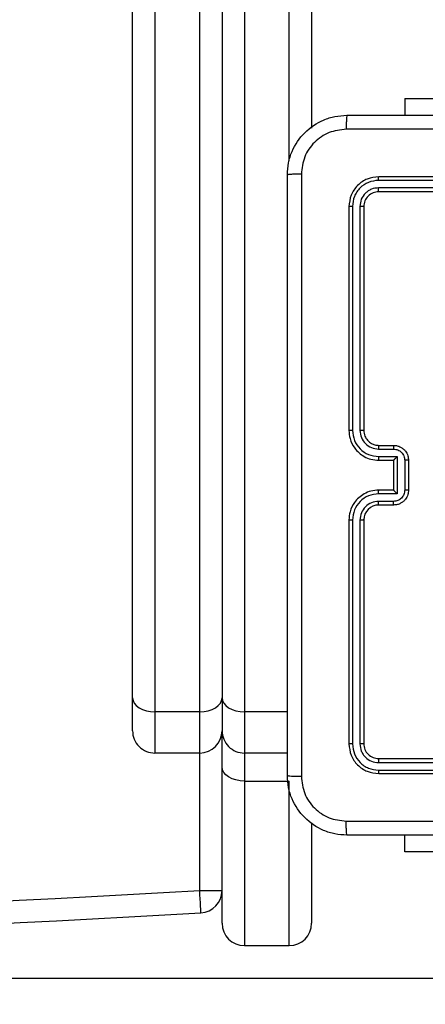
# Model space of a CAD drawing. Units: millimetres. Extents: x 3952 to 4708, y 497 to 1268.
# Drawn here: x 4377 to 4383, y 646 to 659 of the extents above; entities that cross this region are included whole.
import ezdxf

# ---------------------------------------------------------------- set-up
doc = ezdxf.new("R2010")
doc.units = ezdxf.units.MM
doc.header["$PDSIZE"] = -1
doc.dimstyles.new('ISO-25', dxfattribs={"dimtxt": 2.5, "dimasz": 2.5, "dimexe": 1.25, "dimexo": 0.625, "dimtad": 1, "dimtxsty": 'Standard', "dimcen": 2.5, "dimadec": 0, "dimazin": 0, "dimtfac": 1, "dimtmove": 0, "dimatfit": 3, "dimfxl": 1, "dimarcsym": 0})

# ---------------------------------------------------------------- blocks, each defined once
blk = doc.blocks.new('*D4')
at = {"color": 0, "lineweight": -2}
for p, q in [((4399.621, 859.394), (4623.039, 859.394)), ((4617.039, 839.582), (4617.039, 768.917)), ((4617.039, 666.356), (4617.039, 729.629)), ((4355.557, 646.544), (4623.039, 646.544))]:
    blk.add_line(p, q, dxfattribs=at)
at = {"color": 0}
for points in [[(4620.341, 839.582), (4613.737, 839.582), (4617.039, 859.394)], [(4613.737, 666.356), (4620.341, 666.356), (4617.039, 646.544)]]:
    blk.add_solid(points, dxfattribs=at)
at = {"layer": 'Defpoints', "color": 0}
for p in [(4393.621, 859.394), (4349.557, 646.544), (4617.039, 646.544)]:
    blk.add_point(p, dxfattribs=at)
at = {"color": 0, "insert": (4617.039, 749.273), "char_height": 21, "attachment_point": 5}
blk.add_mtext('213', dxfattribs=at)
blk = doc.blocks.new('*D5')
at = {"color": 0, "lineweight": -2}
for p, q in [((4354.999, 1009.398), (4689.818, 1009.398)), ((4683.818, 989.586), (4683.818, 771.004)), ((4683.818, 516.361), (4683.818, 731.716)), ((4354.632, 496.549), (4689.818, 496.549))]:
    blk.add_line(p, q, dxfattribs=at)
at = {"color": 0}
for points in [[(4687.12, 989.586), (4680.516, 989.586), (4683.818, 1009.398)], [(4680.516, 516.361), (4687.12, 516.361), (4683.818, 496.549)]]:
    blk.add_solid(points, dxfattribs=at)
at = {"layer": 'Defpoints', "color": 0}
for p in [(4348.999, 1009.398), (4348.632, 496.549), (4683.818, 496.549)]:
    blk.add_point(p, dxfattribs=at)
at = {"color": 0, "insert": (4683.818, 751.36), "char_height": 21, "attachment_point": 5}
blk.add_mtext('513', dxfattribs=at)

msp = doc.modelspace()

# ---------------------------------------------------------------- linework, layer by layer
at = {"color": 8, "linetype": 'Continuous', "lineweight": 25}
for p, q in [((4379.032, 766.301), (4379.032, 650.111)), ((4379.632, 650.111), (4379.632, 766.326)), ((4380.232, 766.351), (4380.232, 650.111)), ((4380.832, 657.499), (4380.832, 766.376)), ((4380.807, 650.111), (4380.232, 650.111)), ((4379.632, 647.718), (4379.632, 649.56)), ((4380.232, 649.56), (4380.232, 649.184))]:
    msp.add_line(p, q, dxfattribs=at)
at = {"color": 7, "linetype": 'Continuous', "lineweight": 25}
for p, q in [((4379.932, 766.338), (4379.932, 650.301)), ((4381.132, 766.388), (4381.132, 657.937)), ((4378.732, 650.301), (4378.732, 766.288)), ((4382.382, 658.334), (4382.382, 658.11)), ((4382.382, 658.334), (4384.382, 658.334)), ((4385.032, 657.285), (4382.032, 657.285)), ((4385.031, 657.237), (4382.029, 657.237)), ((4385.031, 657.137), (4382.029, 657.137)), ((4385.032, 657.085), (4382.032, 657.085)), ((4381.632, 656.885), (4381.632, 653.885)), ((4381.679, 656.887), (4381.679, 653.885)), ((4381.779, 656.887), (4381.779, 653.885)), ((4381.832, 656.885), (4381.832, 653.885)), ((4382.03, 653.635), (4382.23, 653.635)), ((4382.032, 653.685), (4382.232, 653.685)), ((4382.03, 653.535), (4382.28, 653.535)), ((4382.032, 653.485), (4382.232, 653.485)), ((4382.232, 653.485), (4382.232, 653.485)), ((4382.232, 653.485), (4382.232, 653.085)), ((4382.28, 653.535), (4382.28, 653.035)), ((4382.38, 653.485), (4382.38, 653.085)), ((4382.432, 653.485), (4382.432, 653.085)), ((4382.232, 653.085), (4382.032, 653.085)), ((4382.232, 653.085), (4382.232, 653.085)), ((4382.28, 653.035), (4382.03, 653.035)), ((4382.23, 652.934), (4382.03, 652.934)), ((4382.232, 652.885), (4382.032, 652.885)), ((4381.632, 652.685), (4381.632, 649.685)), ((4381.679, 652.684), (4381.679, 649.682)), ((4381.779, 652.684), (4381.779, 649.682)), ((4381.832, 652.685), (4381.832, 649.685)), ((4378.732, 649.86), (4378.732, 650.301)), ((4379.932, 650.301), (4379.932, 649.86)), ((4379.632, 650.111), (4379.032, 650.111)), ((4379.032, 650.111), (4379.032, 649.56)), ((4379.632, 649.56), (4379.632, 650.111)), ((4380.232, 650.111), (4380.232, 649.56)), ((4379.932, 649.374), (4379.932, 649.86)), ((4379.632, 649.56), (4379.032, 649.56)), ((4380.807, 649.56), (4380.232, 649.56)), ((4379.932, 647.279), (4379.932, 649.374)), ((4382.029, 649.432), (4385.031, 649.432)), ((4382.032, 649.485), (4385.032, 649.485)), ((4382.029, 649.332), (4385.031, 649.332)), ((4382.032, 649.285), (4385.032, 649.285)), ((4380.232, 649.184), (4380.832, 649.184)), ((4380.232, 649.184), (4380.232, 646.979)), ((4380.832, 646.979), (4380.832, 649.184)), ((4381.132, 648.625), (4381.132, 647.279)), ((4382.382, 648.235), (4382.382, 648.46)), ((4384.382, 648.235), (4382.382, 648.235)), ((4379.632, 647.718), (4379.932, 647.718)), ((4380.232, 646.979), (4380.832, 646.979))]:
    msp.add_line(p, q, dxfattribs=at)
at = {"color": 7, "linetype": 'Continuous', "lineweight": 25, "flags": 128}
for points in [[(4378.732, 650.301), (4378.738, 650.264), (4378.755, 650.228), (4378.782, 650.196), (4378.82, 650.167), (4378.865, 650.143), (4378.917, 650.126), (4378.973, 650.115), (4379.032, 650.111)], [(4379.632, 650.111), (4379.69, 650.115), (4379.747, 650.126), (4379.799, 650.143), (4379.844, 650.167), (4379.881, 650.196), (4379.909, 650.228), (4379.926, 650.264), (4379.932, 650.301)], [(4379.932, 650.301), (4379.938, 650.264), (4379.955, 650.228), (4379.982, 650.196), (4380.02, 650.167), (4380.065, 650.143), (4380.117, 650.126), (4380.173, 650.115), (4380.232, 650.111)], [(4380.232, 649.184), (4380.173, 649.188), (4380.117, 649.199), (4380.065, 649.216), (4380.02, 649.24), (4379.982, 649.268), (4379.955, 649.301), (4379.938, 649.337), (4379.932, 649.374)], [(4379.649, 647.419), (4379.648, 647.424), (4379.647, 647.441), (4379.646, 647.469), (4379.644, 647.506), (4379.641, 647.552), (4379.638, 647.604), (4379.635, 647.66), (4379.632, 647.718)]]:
    msp.add_lwpolyline(points, dxfattribs=at)
at = {"color": 7, "linetype": 'Continuous', "lineweight": 25}
for centre, radius, start, end in [((4382.032, 652.685), 0.2, 90.0034, 179.9966), ((4379.032, 649.86), 0.3, 180, 270.0002), ((4379.632, 649.86), 0.3, 270.0002, 0), ((4380.232, 649.86), 0.3, 180, 270.0002), ((4348.632, 1196.543), 549.7, 266.76712, 273.23288), ((4379.632, 647.718), 0.3, 273.2329, 0), ((4348.632, 1196.543), 550, 266.76712, 273.23288), ((4380.232, 647.279), 0.3, 180, 270), ((4380.832, 647.279), 0.3, 270, 0)]:
    msp.add_arc(centre, radius, start, end, dxfattribs=at)
for points, knots in [([(4380.807, 657.31), (4380.81, 657.364), (4380.816, 657.472), (4380.881, 657.672), (4381.027, 657.89), (4381.245, 658.035), (4381.445, 658.1), (4381.552, 658.106), (4381.607, 658.11)], [0, 0, 0, 0, 0.130544, 0.257576, 0.500016, 0.742666, 0.869631, 1, 1, 1, 1]), ([(4381.607, 658.11), (4381.605, 658.107), (4381.603, 658.101), (4381.599, 658.059), (4381.597, 657.997), (4381.596, 657.947), (4381.596, 657.922)], [0, 0, 0, 0, 0.249935, 0.499878, 0.74961, 1, 1, 1, 1]), ([(4381.607, 658.11), (4382.501, 658.11), (4384.289, 658.11), (4386.975, 658.11), (4388.763, 658.11), (4389.657, 658.11)], [0, 0, 0, 0, 0.333296, 0.666702, 1, 1, 1, 1]), ([(4381.596, 657.922), (4381.517, 657.913), (4381.36, 657.895), (4381.161, 657.756), (4381.022, 657.557), (4381.004, 657.399), (4380.995, 657.32)], [0, 0, 0, 0, 0.249955, 0.500058, 0.749964, 1, 1, 1, 1]), ([(4389.668, 657.922), (4388.771, 657.922), (4386.978, 657.922), (4384.285, 657.922), (4382.493, 657.922), (4381.596, 657.922)], [0, 0, 0, 0, 0.333337, 0.666663, 1, 1, 1, 1]), ([(4380.995, 657.32), (4380.97, 657.32), (4380.92, 657.32), (4380.858, 657.317), (4380.816, 657.314), (4380.81, 657.311), (4380.807, 657.31)], [0, 0, 0, 0, 0.250405, 0.500133, 0.750062, 1, 1, 1, 1]), ([(4380.807, 649.26), (4380.807, 650.154), (4380.807, 651.942), (4380.807, 654.628), (4380.807, 656.416), (4380.807, 657.31)], [0, 0, 0, 0, 0.333295, 0.666701, 1, 1, 1, 1]), ([(4380.995, 657.32), (4380.995, 656.424), (4380.995, 654.631), (4380.995, 651.938), (4380.995, 650.145), (4380.995, 649.249)], [0, 0, 0, 0, 0.333337, 0.666663, 1, 1, 1, 1]), ([(4382.032, 657.285), (4381.979, 657.279), (4381.875, 657.267), (4381.742, 657.174), (4381.65, 657.042), (4381.638, 656.937), (4381.632, 656.885)], [0, 0, 0, 0, 0.250153, 0.500119, 0.75004, 1, 1, 1, 1]), ([(4382.029, 657.237), (4382.03, 657.244), (4382.03, 657.258), (4382.03, 657.274), (4382.031, 657.283), (4382.032, 657.284), (4382.032, 657.285)], [0, 0, 0, 0, 0.279832, 0.5591, 0.779519, 1, 1, 1, 1]), ([(4382.029, 657.237), (4381.984, 657.232), (4381.892, 657.221), (4381.795, 657.154), (4381.737, 657.083), (4381.692, 657.002), (4381.684, 656.933), (4381.679, 656.887)], [0, 0, 0, 0, 0.249626, 0.499223, 0.623821, 0.749843, 1, 1, 1, 1]), ([(4382.029, 657.137), (4381.997, 657.134), (4381.947, 657.128), (4381.889, 657.096), (4381.839, 657.055), (4381.791, 656.985), (4381.783, 656.92), (4381.779, 656.887)], [0, 0, 0, 0, 0.250157, 0.376165, 0.500792, 0.750396, 1, 1, 1, 1]), ([(4382.032, 657.085), (4382.006, 657.082), (4381.953, 657.076), (4381.887, 657.029), (4381.841, 656.963), (4381.835, 656.911), (4381.832, 656.885)], [0, 0, 0, 0, 0.250201, 0.50012, 0.749985, 1, 1, 1, 1]), ([(4382.032, 657.085), (4382.031, 657.086), (4382.031, 657.088), (4382.03, 657.102), (4382.03, 657.119), (4382.029, 657.131), (4382.029, 657.137)], [0, 0, 0, 0, 0.27984, 0.558934, 0.779468, 1, 1, 1, 1]), ([(4381.679, 656.887), (4381.672, 656.887), (4381.658, 656.887), (4381.643, 656.886), (4381.634, 656.886), (4381.632, 656.885), (4381.632, 656.885)], [0, 0, 0, 0, 0.2798217, 0.5591315, 0.7795477, 1, 1, 1, 1]), ([(4381.832, 656.885), (4381.831, 656.885), (4381.829, 656.886), (4381.815, 656.887), (4381.797, 656.887), (4381.785, 656.887), (4381.779, 656.887)], [0, 0, 0, 0, 0.279848, 0.559042, 0.779506, 1, 1, 1, 1]), ([(4381.632, 653.885), (4381.635, 653.848), (4381.642, 653.763), (4381.694, 653.661), (4381.765, 653.583), (4381.838, 653.531), (4381.929, 653.493), (4381.997, 653.487), (4382.032, 653.485)], [0, 0, 0, 0, 0.177619, 0.403007, 0.534213, 0.677454, 0.832725, 1, 1, 1, 1]), ([(4381.679, 653.885), (4381.673, 653.885), (4381.66, 653.885), (4381.645, 653.885), (4381.634, 653.885), (4381.633, 653.885), (4381.632, 653.885)], [0, 0, 0, 0, 0.250111, 0.500022, 0.749868, 1, 1, 1, 1]), ([(4381.679, 653.885), (4381.685, 653.839), (4381.696, 653.748), (4381.776, 653.632), (4381.892, 653.551), (4381.984, 653.54), (4382.03, 653.535)], [0, 0, 0, 0, 0.249911, 0.49986, 0.749541, 1, 1, 1, 1]), ([(4381.779, 653.885), (4381.783, 653.852), (4381.791, 653.787), (4381.849, 653.704), (4381.932, 653.647), (4381.997, 653.639), (4382.03, 653.635)], [0, 0, 0, 0, 0.25041, 0.500125, 0.750073, 1, 1, 1, 1]), ([(4381.832, 653.885), (4381.832, 653.885), (4381.831, 653.885), (4381.828, 653.885), (4381.823, 653.885), (4381.817, 653.885), (4381.808, 653.885), (4381.799, 653.885), (4381.79, 653.885), (4381.783, 653.885), (4381.779, 653.885)], [0, 0, 0, 0, 0.12508, 0.250172, 0.375259, 0.500013, 0.624728, 0.749779, 0.874975, 1, 1, 1, 1]), ([(4381.832, 653.885), (4381.835, 653.859), (4381.84, 653.811), (4381.879, 653.75), (4381.927, 653.711), (4381.98, 653.689), (4382.014, 653.686), (4382.032, 653.685)], [0, 0, 0, 0, 0.244436, 0.457342, 0.675448, 0.824546, 1, 1, 1, 1]), ([(4382.032, 653.685), (4382.032, 653.684), (4382.031, 653.682), (4382.03, 653.671), (4382.03, 653.654), (4382.03, 653.641), (4382.03, 653.635)], [0, 0, 0, 0, 0.2501677, 0.499976, 0.7497891, 1, 1, 1, 1]), ([(4382.232, 653.685), (4382.232, 653.684), (4382.231, 653.682), (4382.23, 653.669), (4382.23, 653.652), (4382.23, 653.641), (4382.23, 653.635)], [0, 0, 0, 0, 0.2797605, 0.5590074, 0.7795097, 1, 1, 1, 1]), ([(4382.23, 653.635), (4382.249, 653.633), (4382.289, 653.628), (4382.338, 653.593), (4382.373, 653.544), (4382.377, 653.504), (4382.38, 653.485)], [0, 0, 0, 0, 0.250456, 0.500142, 0.750064, 1, 1, 1, 1]), ([(4382.232, 653.685), (4382.248, 653.684), (4382.281, 653.681), (4382.324, 653.664), (4382.361, 653.639), (4382.397, 653.602), (4382.426, 653.549), (4382.43, 653.505), (4382.432, 653.485)], [0, 0, 0, 0, 0.1582105, 0.3069891, 0.4463576, 0.576274, 0.8068308, 1, 1, 1, 1]), ([(4382.03, 653.535), (4382.03, 653.528), (4382.03, 653.515), (4382.03, 653.499), (4382.031, 653.487), (4382.032, 653.486), (4382.032, 653.485)], [0, 0, 0, 0, 0.250162, 0.500027, 0.749802, 1, 1, 1, 1]), ([(4382.28, 653.535), (4382.274, 653.529), (4382.263, 653.518), (4382.25, 653.505), (4382.241, 653.495), (4382.236, 653.49), (4382.232, 653.486), (4382.232, 653.485), (4382.232, 653.485)], [0, 0, 0, 0, 0.251449, 0.502425, 0.646516, 0.775755, 0.892514, 1, 1, 1, 1]), ([(4382.432, 653.485), (4382.432, 653.485), (4382.431, 653.485), (4382.428, 653.485), (4382.423, 653.485), (4382.417, 653.485), (4382.409, 653.485), (4382.4, 653.485), (4382.39, 653.485), (4382.383, 653.485), (4382.38, 653.485)], [0, 0, 0, 0, 0.125038, 0.250232, 0.375245, 0.499986, 0.624739, 0.749795, 0.874945, 1, 1, 1, 1]), ([(4382.032, 653.085), (4381.997, 653.082), (4381.929, 653.077), (4381.838, 653.038), (4381.764, 652.986), (4381.694, 652.908), (4381.642, 652.806), (4381.635, 652.722), (4381.632, 652.685)], [0, 0, 0, 0, 0.1679308, 0.3236566, 0.4671851, 0.5984952, 0.8235156, 1, 1, 1, 1]), ([(4382.03, 653.035), (4382.03, 653.041), (4382.03, 653.054), (4382.03, 653.071), (4382.031, 653.082), (4382.032, 653.084), (4382.032, 653.085)], [0, 0, 0, 0, 0.250202, 0.500028, 0.749808, 1, 1, 1, 1]), ([(4382.38, 653.085), (4382.377, 653.065), (4382.373, 653.026), (4382.338, 652.976), (4382.289, 652.941), (4382.249, 652.937), (4382.23, 652.934)], [0, 0, 0, 0, 0.249891, 0.499818, 0.749539, 1, 1, 1, 1]), ([(4382.432, 653.085), (4382.43, 653.065), (4382.426, 653.02), (4382.397, 652.968), (4382.361, 652.93), (4382.325, 652.906), (4382.281, 652.888), (4382.248, 652.886), (4382.232, 652.885)], [0, 0, 0, 0, 0.192263, 0.42253, 0.552518, 0.692103, 0.841261, 1, 1, 1, 1]), ([(4382.28, 653.035), (4382.274, 653.04), (4382.263, 653.051), (4382.25, 653.065), (4382.241, 653.074), (4382.236, 653.08), (4382.233, 653.084), (4382.232, 653.084), (4382.232, 653.085)], [0, 0, 0, 0, 0.251435, 0.502526, 0.646463, 0.775591, 0.892456, 1, 1, 1, 1]), ([(4382.432, 653.085), (4382.432, 653.085), (4382.431, 653.085), (4382.428, 653.085), (4382.423, 653.085), (4382.417, 653.085), (4382.409, 653.085), (4382.4, 653.085), (4382.39, 653.085), (4382.383, 653.085), (4382.38, 653.085)], [0, 0, 0, 0, 0.125045, 0.250176, 0.375196, 0.499944, 0.624704, 0.749801, 0.874938, 1, 1, 1, 1]), ([(4382.03, 653.035), (4381.984, 653.029), (4381.892, 653.019), (4381.776, 652.938), (4381.696, 652.822), (4381.685, 652.73), (4381.679, 652.684)], [0, 0, 0, 0, 0.250445, 0.500136, 0.750088, 1, 1, 1, 1]), ([(4382.03, 652.934), (4381.997, 652.931), (4381.931, 652.923), (4381.849, 652.865), (4381.791, 652.782), (4381.783, 652.717), (4381.779, 652.684)], [0, 0, 0, 0, 0.250448, 0.500131, 0.750098, 1, 1, 1, 1]), ([(4382.032, 652.885), (4382.032, 652.886), (4382.031, 652.887), (4382.03, 652.898), (4382.03, 652.915), (4382.03, 652.928), (4382.03, 652.934)], [0, 0, 0, 0, 0.25017, 0.499971, 0.749862, 1, 1, 1, 1]), ([(4382.232, 652.885), (4382.232, 652.886), (4382.231, 652.888), (4382.23, 652.901), (4382.23, 652.917), (4382.23, 652.929), (4382.23, 652.934)], [0, 0, 0, 0, 0.2798361, 0.5591585, 0.7795872, 1, 1, 1, 1]), ([(4381.679, 652.684), (4381.673, 652.684), (4381.66, 652.684), (4381.645, 652.684), (4381.634, 652.685), (4381.633, 652.685), (4381.632, 652.685)], [0, 0, 0, 0, 0.250142, 0.499954, 0.749856, 1, 1, 1, 1]), ([(4381.832, 652.685), (4381.832, 652.685), (4381.831, 652.685), (4381.828, 652.685), (4381.823, 652.684), (4381.817, 652.684), (4381.808, 652.684), (4381.799, 652.684), (4381.79, 652.684), (4381.783, 652.684), (4381.779, 652.684)], [0, 0, 0, 0, 0.125014, 0.250181, 0.375272, 0.499974, 0.624752, 0.749841, 0.874971, 1, 1, 1, 1]), ([(4381.679, 649.682), (4381.672, 649.682), (4381.658, 649.683), (4381.643, 649.683), (4381.634, 649.684), (4381.632, 649.684), (4381.632, 649.685)], [0, 0, 0, 0, 0.2798159, 0.5591247, 0.7794671, 1, 1, 1, 1]), ([(4381.632, 649.685), (4381.638, 649.632), (4381.65, 649.527), (4381.742, 649.395), (4381.875, 649.303), (4381.979, 649.291), (4382.032, 649.285)], [0, 0, 0, 0, 0.250158, 0.500131, 0.750047, 1, 1, 1, 1]), ([(4381.679, 649.682), (4381.685, 649.637), (4381.696, 649.545), (4381.763, 649.448), (4381.833, 649.389), (4381.915, 649.345), (4381.984, 649.337), (4382.029, 649.332)], [0, 0, 0, 0, 0.249621, 0.499203, 0.623826, 0.74985, 1, 1, 1, 1]), ([(4381.832, 649.685), (4381.831, 649.684), (4381.829, 649.684), (4381.815, 649.683), (4381.797, 649.682), (4381.785, 649.682), (4381.779, 649.682)], [0, 0, 0, 0, 0.279865, 0.559018, 0.779487, 1, 1, 1, 1]), ([(4381.779, 649.682), (4381.783, 649.65), (4381.789, 649.6), (4381.82, 649.542), (4381.862, 649.492), (4381.932, 649.444), (4381.997, 649.436), (4382.029, 649.432)], [0, 0, 0, 0, 0.250163, 0.37618, 0.500791, 0.750393, 1, 1, 1, 1]), ([(4381.832, 649.685), (4381.835, 649.659), (4381.841, 649.606), (4381.887, 649.54), (4381.953, 649.494), (4382.006, 649.488), (4382.032, 649.485)], [0, 0, 0, 0, 0.250251, 0.50014, 0.749991, 1, 1, 1, 1]), ([(4382.032, 649.485), (4382.031, 649.484), (4382.031, 649.482), (4382.03, 649.467), (4382.03, 649.45), (4382.029, 649.438), (4382.029, 649.432)], [0, 0, 0, 0, 0.279784, 0.55897, 0.779396, 1, 1, 1, 1]), ([(4380.807, 649.26), (4380.81, 649.258), (4380.816, 649.256), (4380.858, 649.252), (4380.92, 649.25), (4380.97, 649.249), (4380.995, 649.249)], [0, 0, 0, 0, 0.249939, 0.499868, 0.749595, 1, 1, 1, 1]), ([(4381.607, 648.46), (4381.552, 648.463), (4381.445, 648.469), (4381.244, 648.534), (4381.027, 648.68), (4380.881, 648.898), (4380.816, 649.098), (4380.81, 649.205), (4380.807, 649.26)], [0, 0, 0, 0, 0.1305481, 0.2575749, 0.500016, 0.7426628, 0.8696316, 1, 1, 1, 1]), ([(4380.995, 649.249), (4381.004, 649.17), (4381.022, 649.013), (4381.161, 648.814), (4381.36, 648.675), (4381.517, 648.657), (4381.596, 648.647)], [0, 0, 0, 0, 0.249959, 0.500048, 0.749963, 1, 1, 1, 1]), ([(4382.029, 649.332), (4382.03, 649.325), (4382.03, 649.311), (4382.03, 649.296), (4382.031, 649.286), (4382.032, 649.285), (4382.032, 649.285)], [0, 0, 0, 0, 0.279909, 0.55916, 0.779553, 1, 1, 1, 1]), ([(4381.596, 648.647), (4382.268, 648.647), (4383.613, 648.648), (4384.959, 648.648), (4385.632, 648.648)], [0, 0, 0, 0, 0.500008, 1, 1, 1, 1]), ([(4381.607, 648.46), (4381.605, 648.463), (4381.603, 648.468), (4381.599, 648.511), (4381.597, 648.573), (4381.596, 648.623), (4381.596, 648.647)], [0, 0, 0, 0, 0.2504021, 0.5001333, 0.7500977, 1, 1, 1, 1]), ([(4389.657, 648.46), (4388.763, 648.46), (4386.975, 648.46), (4384.289, 648.46), (4382.501, 648.46), (4381.607, 648.46)], [0, 0, 0, 0, 0.333296, 0.666701, 1, 1, 1, 1])]:
    msp.add_open_spline(points, degree=3, knots=knots, dxfattribs=at)

# ---------------------------------------------------------------- dimensions: what is measured, and where the dimension line sits
for base, p1, p2, picture, middle in [((4683.818, 496.549), (4348.999, 1009.398), (4348.632, 496.549), '*D5', (4683.818, 751.36)), ((4617.039, 646.544), (4393.621, 859.394), (4349.557, 646.544), '*D4', (4617.039, 749.273))]:
    dim = msp.add_linear_dim(base=base, p1=p1, p2=p2, angle=90, dimstyle='ISO-25', override={"dimscale": 60, "dimtxt": 0.35, "dimasz": 0.3302, "dimexe": 0.1, "dimexo": 0.1, "dimgap": 0.1524, "dimtih": 1, "dimtoh": 1, "dimdec": 0, "dimlfac": 1, "dimzin": 1, "dimadec": 2, "dimtzin": 1})
    dim.commit()
    dim.dimension.update_dxf_attribs({"geometry": picture, "text_midpoint": middle, "dimtype": 160})

doc.saveas('drawing.dxf')
